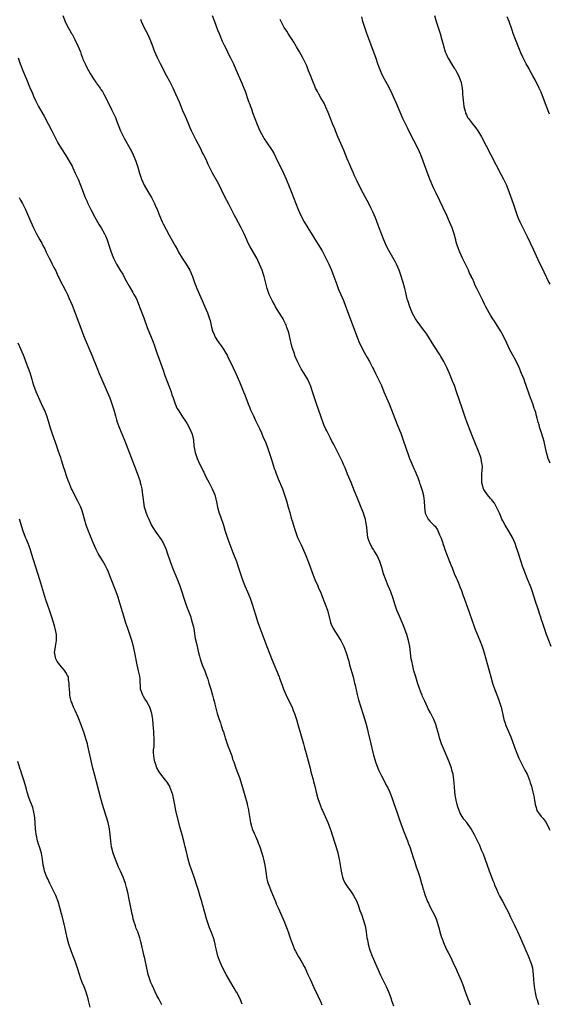
# Model space of a CAD drawing. Units: inches. Extents: x 2640000 to 2643000, y 1506000 to 1509000.
# Drawn here: x 2642026 to 2642200, y 1508351 to 1508676 of the extents above; entities that cross this region are included whole.
import ezdxf

# ---------------------------------------------------------------- set-up
doc = ezdxf.new("R2010")
doc.units = ezdxf.units.IN
doc.header["$MEASUREMENT"] = 0
doc.layers.add('LD26401506_10ft', color=83, linetype='Continuous')

msp = doc.modelspace()

# ---------------------------------------------------------------- linework, layer by layer
at = {"layer": 'LD26401506_10ft'}
for points, elevation in [([(2642039.99, 1508677), (2642040.72, 1508675), (2642041, 1508674.4), (2642041.7, 1508673), (2642042.21, 1508672.21), (2642042.86, 1508671), (2642043, 1508670.76), (2642043.93, 1508669), (2642044.93, 1508667), (2642045.78, 1508665), (2642046.07, 1508664.07), (2642046.51, 1508663), (2642046.62, 1508662.62), (2642047, 1508661.65), (2642047.29, 1508661), (2642047.86, 1508659.86), (2642049, 1508657.86), (2642049.57, 1508657), (2642050.09, 1508656.09), (2642050.86, 1508655), (2642051, 1508654.77), (2642052.25, 1508653), (2642052.54, 1508652.54), (2642053, 1508651.87), (2642053.51, 1508651), (2642054.55, 1508649), (2642054.71, 1508648.71), (2642056.03, 1508645.97), (2642056.69, 1508644.69), (2642057, 1508643.99), (2642057.31, 1508643.31), (2642057.65, 1508642.35), (2642059, 1508638.92), (2642060.31, 1508636.31), (2642062.15, 1508633), (2642063, 1508631.36), (2642063.17, 1508631), (2642064, 1508629), (2642064.7, 1508627), (2642065.29, 1508625), (2642065.7, 1508623.7), (2642065.9, 1508623), (2642066.77, 1508621), (2642067.97, 1508619), (2642069.19, 1508617), (2642070.23, 1508615), (2642070.47, 1508614.47), (2642071.08, 1508613), (2642071.85, 1508611), (2642072.67, 1508609), (2642073, 1508608.32), (2642075, 1508604.57), (2642075.58, 1508603.58), (2642077, 1508601.04), (2642077.75, 1508599.75), (2642078.16, 1508599), (2642079.36, 1508597), (2642080.65, 1508595), (2642081.82, 1508593), (2642082.7, 1508591), (2642083.43, 1508589), (2642083.87, 1508587.87), (2642084.17, 1508587), (2642084.98, 1508585), (2642085.89, 1508583), (2642086.83, 1508581), (2642087.72, 1508579), (2642088.38, 1508577), (2642088.51, 1508576.51), (2642089, 1508574.23), (2642089.32, 1508573), (2642089.82, 1508571.82), (2642090.19, 1508571), (2642091, 1508569.72), (2642091.52, 1508569), (2642092.16, 1508568.16), (2642092.91, 1508567), (2642093.7, 1508565.7), (2642094.11, 1508565), (2642094.42, 1508564.42), (2642095.23, 1508562.77), (2642096.97, 1508559), (2642098.22, 1508556.22), (2642099.5, 1508553), (2642099.94, 1508551.94), (2642101.05, 1508549), (2642101.63, 1508547.63), (2642101.89, 1508547), (2642102.78, 1508545), (2642103.53, 1508543.53), (2642104.45, 1508541.55), (2642104.82, 1508540.82), (2642105.44, 1508539.44), (2642106.07, 1508537.93), (2642106.65, 1508536.65), (2642107.22, 1508535.22), (2642108.02, 1508533), (2642108.65, 1508531), (2642109.19, 1508529.19), (2642109.67, 1508527.67), (2642109.93, 1508527), (2642110.21, 1508526.21), (2642111, 1508524.34), (2642112.35, 1508521), (2642113.07, 1508519), (2642113.71, 1508517), (2642114.3, 1508515), (2642114.8, 1508513.2), (2642115.28, 1508511.28), (2642115.59, 1508510.41), (2642115.98, 1508509), (2642116.23, 1508508.23), (2642117.39, 1508505), (2642117.92, 1508503.91), (2642118.28, 1508503), (2642118.54, 1508502.54), (2642119.81, 1508499.81), (2642120.14, 1508499), (2642120.89, 1508497), (2642121.58, 1508495), (2642122.51, 1508492.51), (2642123.09, 1508491.09), (2642124, 1508489), (2642124.29, 1508488.29), (2642124.87, 1508487), (2642125.49, 1508485.49), (2642125.7, 1508485), (2642126.07, 1508484.07), (2642126.51, 1508483), (2642127.2, 1508481), (2642128.21, 1508477), (2642128.44, 1508476.44), (2642129.05, 1508475), (2642131.38, 1508471.38), (2642131.59, 1508471), (2642132.56, 1508469), (2642133.24, 1508467.24), (2642134.21, 1508464.21), (2642134.53, 1508463), (2642135.68, 1508459), (2642136.18, 1508457), (2642136.31, 1508456.31), (2642137, 1508453.28), (2642137.48, 1508451.48), (2642139, 1508446.63), (2642139.82, 1508443.82), (2642140.36, 1508441.64), (2642140.63, 1508440.63), (2642141.48, 1508437), (2642142.3, 1508433.7), (2642143.09, 1508431), (2642143.83, 1508429), (2642144.16, 1508428.16), (2642145, 1508426.41), (2642146.84, 1508423), (2642147, 1508422.67), (2642147.73, 1508421), (2642148.51, 1508419), (2642149, 1508417.67), (2642150.19, 1508414.19), (2642151, 1508411.97), (2642152.3, 1508408.3), (2642153.59, 1508405), (2642153.98, 1508403.98), (2642154.39, 1508403), (2642155.07, 1508401), (2642155.49, 1508399.49), (2642155.99, 1508398.01), (2642156.46, 1508396.46), (2642156.99, 1508395), (2642157.62, 1508393), (2642158.22, 1508391), (2642158.42, 1508390.42), (2642158.8, 1508389), (2642158.86, 1508388.86), (2642159, 1508388.37), (2642159.45, 1508387), (2642160.24, 1508385), (2642160.49, 1508384.49), (2642161, 1508383.34), (2642162.54, 1508380.54), (2642163.11, 1508379), (2642164.05, 1508376.05), (2642164.27, 1508375), (2642164.81, 1508373.19), (2642164.87, 1508373), (2642165.49, 1508371.49), (2642165.65, 1508371), (2642166.6, 1508369), (2642166.72, 1508368.72), (2642167, 1508368.22), (2642167.4, 1508367.4), (2642168.25, 1508365.75), (2642168.6, 1508365), (2642168.71, 1508364.71), (2642169.57, 1508363), (2642170.01, 1508361.99), (2642171.25, 1508359), (2642172.03, 1508357), (2642172.27, 1508356.27), (2642173.48, 1508353), (2642173.93, 1508351.93), (2642174.25, 1508351)], 9990), ([(2642196.88, 1508351), (2642196.51, 1508352.51), (2642196.29, 1508353), (2642196.01, 1508353.99), (2642195.81, 1508355), (2642195.69, 1508355.69), (2642195.44, 1508357), (2642195.24, 1508359.24), (2642195.14, 1508361), (2642194.87, 1508363), (2642194.47, 1508364.47), (2642194.27, 1508365), (2642193.45, 1508367), (2642192.71, 1508368.71), (2642191, 1508372.87), (2642190.01, 1508375), (2642189.66, 1508375.66), (2642189, 1508377.14), (2642187.7, 1508379.7), (2642187, 1508381.29), (2642185.67, 1508383.67), (2642185, 1508385.13), (2642183.97, 1508387), (2642183.61, 1508387.61), (2642183.08, 1508389), (2642182.41, 1508390.41), (2642182.24, 1508391), (2642181.84, 1508391.84), (2642181.44, 1508393), (2642180.68, 1508395), (2642178.64, 1508400.64), (2642178.05, 1508401.95), (2642177.44, 1508403.44), (2642175.73, 1508407), (2642174.64, 1508409), (2642173.13, 1508411), (2642172.18, 1508412.18), (2642171.63, 1508413), (2642171, 1508414.18), (2642170.62, 1508415), (2642170.23, 1508416.23), (2642169.96, 1508417), (2642169.61, 1508418.39), (2642169.49, 1508419), (2642169.46, 1508419.46), (2642169.2, 1508421), (2642169.04, 1508422.96), (2642168.91, 1508425.09), (2642168.64, 1508427), (2642168.26, 1508428.26), (2642168.08, 1508429), (2642167.33, 1508431), (2642165.45, 1508435.45), (2642164.82, 1508437), (2642164.15, 1508439), (2642163.89, 1508439.89), (2642163.62, 1508441), (2642163.08, 1508442.92), (2642163, 1508443.14), (2642162.24, 1508445), (2642161.15, 1508447.15), (2642160.45, 1508448.45), (2642160.17, 1508449), (2642159.26, 1508451), (2642158.59, 1508452.59), (2642158.45, 1508453), (2642158.03, 1508454.03), (2642157.49, 1508455.49), (2642157, 1508456.79), (2642156.3, 1508459), (2642156.05, 1508460.05), (2642155.74, 1508461), (2642155.31, 1508462.69), (2642155, 1508464.2), (2642154.86, 1508465), (2642154.33, 1508469), (2642153.94, 1508471), (2642153.74, 1508471.74), (2642153.35, 1508473), (2642152.18, 1508476.18), (2642151.84, 1508477), (2642150.93, 1508479), (2642150.09, 1508481), (2642149.43, 1508483), (2642148.91, 1508484.91), (2642148.16, 1508487), (2642147.82, 1508487.82), (2642147.27, 1508489), (2642146.41, 1508491), (2642145.73, 1508493), (2642145.12, 1508495.12), (2642144.51, 1508497), (2642143.59, 1508499), (2642143.34, 1508499.34), (2642143, 1508499.91), (2642142.57, 1508500.57), (2642142.36, 1508501), (2642141.8, 1508501.8), (2642141.15, 1508503.15), (2642141, 1508503.63), (2642140.64, 1508504.64), (2642140.55, 1508505), (2642140.27, 1508507), (2642140.21, 1508508.21), (2642140.1, 1508509), (2642139.85, 1508510.15), (2642139.73, 1508511), (2642139.57, 1508511.57), (2642139.07, 1508513), (2642137.9, 1508515.9), (2642137, 1508518.18), (2642136.17, 1508520.17), (2642135, 1508523.09), (2642133.84, 1508525.84), (2642133, 1508527.89), (2642132.53, 1508529), (2642132.14, 1508529.86), (2642131.6, 1508531), (2642131.39, 1508531.39), (2642130.21, 1508533.79), (2642129.38, 1508535.38), (2642129, 1508536.14), (2642128.69, 1508536.69), (2642128.06, 1508537.94), (2642127.51, 1508539), (2642127, 1508540.06), (2642126.68, 1508540.68), (2642126.07, 1508542.07), (2642124.99, 1508544.99), (2642123.56, 1508549), (2642122.9, 1508551), (2642122.31, 1508553), (2642121.93, 1508554.07), (2642121.62, 1508555), (2642121.45, 1508555.45), (2642120.82, 1508556.82), (2642120.72, 1508557), (2642119.56, 1508559), (2642118.58, 1508560.58), (2642118.35, 1508561), (2642117.72, 1508562.28), (2642117.22, 1508563.22), (2642116.62, 1508564.62), (2642116.24, 1508565.76), (2642115.78, 1508567), (2642115.58, 1508567.58), (2642115.2, 1508569), (2642115, 1508569.92), (2642114.43, 1508572.43), (2642114.26, 1508573), (2642113.84, 1508574.16), (2642113.57, 1508575), (2642113.4, 1508575.4), (2642112.72, 1508576.72), (2642112.56, 1508577), (2642111.22, 1508579.22), (2642110.11, 1508581), (2642109.71, 1508581.71), (2642108.95, 1508583), (2642108.32, 1508584.32), (2642107.98, 1508585), (2642107.3, 1508587), (2642106.76, 1508589.24), (2642106.31, 1508591), (2642105.97, 1508591.97), (2642105.64, 1508593), (2642104.85, 1508595), (2642104.28, 1508596.28), (2642103.92, 1508597), (2642102.86, 1508598.86), (2642101.6, 1508601), (2642101, 1508602.18), (2642100.62, 1508603), (2642099.74, 1508605), (2642098.78, 1508607), (2642097, 1508610.25), (2642096.61, 1508611), (2642095.63, 1508613), (2642094.75, 1508614.75), (2642094.04, 1508616.04), (2642093.5, 1508617), (2642093, 1508617.95), (2642092.5, 1508619), (2642092.06, 1508620.06), (2642091, 1508622.15), (2642089.34, 1508625), (2642087.88, 1508627.88), (2642087.44, 1508629), (2642086.64, 1508630.64), (2642086.5, 1508631), (2642085.96, 1508631.96), (2642085.46, 1508633), (2642083.89, 1508635.89), (2642083, 1508637.63), (2642082.36, 1508639), (2642081.95, 1508639.95), (2642081.53, 1508641), (2642080.17, 1508644.17), (2642079.79, 1508645), (2642078.96, 1508647), (2642078.43, 1508648.43), (2642077.28, 1508651), (2642076.32, 1508653), (2642075.21, 1508655.21), (2642074.29, 1508657), (2642072.14, 1508661), (2642071.17, 1508663), (2642070.32, 1508665), (2642069.39, 1508667.39), (2642068.74, 1508669), (2642067.84, 1508671), (2642066.84, 1508673), (2642065.89, 1508675), (2642065.65, 1508675.65)], 10000), ([(2642089.17, 1508677), (2642089.96, 1508675), (2642091, 1508672.27), (2642091.47, 1508671), (2642092.51, 1508668.51), (2642093.17, 1508667.17), (2642093.55, 1508666.45), (2642094.27, 1508665), (2642094.48, 1508664.48), (2642095.25, 1508663), (2642096.19, 1508661), (2642097, 1508659.21), (2642099, 1508654.65), (2642099.68, 1508653), (2642100.05, 1508652.05), (2642101.12, 1508649), (2642101.65, 1508647.65), (2642101.84, 1508647), (2642102.16, 1508646.16), (2642102.54, 1508645), (2642103.25, 1508643), (2642104.06, 1508641), (2642104.96, 1508639), (2642106.01, 1508637), (2642106.37, 1508636.37), (2642107.17, 1508635.17), (2642108.82, 1508632.82), (2642109.55, 1508631.55), (2642110.22, 1508630.22), (2642112.73, 1508625), (2642113.63, 1508623), (2642114.61, 1508620.61), (2642115.23, 1508619), (2642116.74, 1508615), (2642117.53, 1508613), (2642118.44, 1508611), (2642119.5, 1508609), (2642120.69, 1508607), (2642124.66, 1508600.66), (2642125.42, 1508599.42), (2642126.14, 1508598.14), (2642126.82, 1508596.82), (2642127.68, 1508595), (2642128.55, 1508593), (2642129.32, 1508591), (2642130.29, 1508588.29), (2642130.79, 1508587), (2642131, 1508586.47), (2642132.49, 1508583), (2642133.2, 1508581.2), (2642137.01, 1508570.99), (2642137.81, 1508569), (2642138.21, 1508568.21), (2642138.78, 1508567), (2642139.91, 1508565), (2642140.28, 1508564.28), (2642141.08, 1508562.92), (2642142.07, 1508561), (2642142.37, 1508560.37), (2642143.08, 1508559), (2642144.06, 1508557), (2642144.98, 1508555), (2642145.85, 1508553), (2642147.51, 1508549), (2642150.23, 1508542.23), (2642151, 1508540.27), (2642151.35, 1508539.35), (2642152.19, 1508537), (2642153.96, 1508531.96), (2642154.31, 1508531), (2642155.11, 1508529), (2642155.66, 1508527.66), (2642155.98, 1508527), (2642156.89, 1508525), (2642157, 1508524.71), (2642157.42, 1508523.42), (2642157.61, 1508523), (2642157.92, 1508522.08), (2642158.4, 1508520.4), (2642158.83, 1508518.83), (2642159, 1508517.67), (2642159.12, 1508517), (2642159.21, 1508515), (2642159.44, 1508513), (2642160.42, 1508511), (2642161, 1508510.33), (2642162.32, 1508509), (2642162.68, 1508508.68), (2642163, 1508508.18), (2642163.49, 1508507.49), (2642164.18, 1508505.82), (2642164.7, 1508504.7), (2642165, 1508503.79), (2642165.21, 1508503.21), (2642165.26, 1508503), (2642165.73, 1508501.73), (2642165.95, 1508501), (2642166.67, 1508499), (2642167, 1508498.15), (2642167.5, 1508497), (2642167.94, 1508495.94), (2642168.31, 1508495), (2642169, 1508493.12), (2642169.67, 1508491.67), (2642169.95, 1508491), (2642170.29, 1508490.29), (2642171, 1508488.5), (2642171.44, 1508487.44), (2642171.88, 1508486.12), (2642172.29, 1508485), (2642173.99, 1508479.99), (2642175.59, 1508475.59), (2642175.82, 1508475), (2642177.5, 1508471), (2642178.22, 1508469), (2642178.42, 1508468.42), (2642178.84, 1508467), (2642179.41, 1508465), (2642181.06, 1508459.06), (2642181.67, 1508457), (2642181.99, 1508456), (2642182.52, 1508454.52), (2642183.64, 1508451.64), (2642183.86, 1508451), (2642184.24, 1508449.76), (2642184.5, 1508449), (2642184.61, 1508448.61), (2642185.4, 1508445), (2642185.76, 1508443.76), (2642186, 1508443), (2642186.85, 1508441), (2642187.52, 1508439.52), (2642187.73, 1508439), (2642189.17, 1508435), (2642190.27, 1508432.27), (2642190.93, 1508430.93), (2642191.95, 1508429), (2642192.28, 1508428.28), (2642193.02, 1508427), (2642193.84, 1508425), (2642194.08, 1508424.08), (2642194.45, 1508423), (2642194.96, 1508421.04), (2642195.31, 1508419.31), (2642195.41, 1508419), (2642195.5, 1508418.5), (2642195.71, 1508417), (2642195.99, 1508415.99), (2642196.29, 1508415), (2642197, 1508413.94), (2642197.4, 1508413.4), (2642197.68, 1508413), (2642198.35, 1508412.35), (2642199, 1508411.51), (2642199.21, 1508411.21), (2642199.62, 1508410.38), (2642200.33, 1508409), (2642200.48, 1508408.48)], 10010), ([(2642200.93, 1508469), (2642200.16, 1508471), (2642199.88, 1508471.88), (2642199.46, 1508473), (2642198.76, 1508475), (2642198.28, 1508476.28), (2642198.07, 1508477), (2642197.78, 1508477.78), (2642197.43, 1508479), (2642197.31, 1508479.31), (2642196.67, 1508481.33), (2642195.83, 1508483.83), (2642194.84, 1508487), (2642194.37, 1508488.37), (2642193.19, 1508491.19), (2642192.46, 1508493), (2642191.54, 1508495.54), (2642190.39, 1508499), (2642190.03, 1508500.03), (2642189.73, 1508501), (2642189.53, 1508501.53), (2642189.04, 1508503), (2642188.18, 1508505), (2642187.01, 1508507), (2642185.81, 1508509), (2642185, 1508510.46), (2642184.75, 1508511), (2642184.24, 1508512.24), (2642183.89, 1508513), (2642182.92, 1508515), (2642182.24, 1508516.24), (2642181.67, 1508517), (2642181.4, 1508517.4), (2642181, 1508517.78), (2642180, 1508519), (2642179, 1508520.39), (2642178.77, 1508520.77), (2642178.67, 1508521), (2642178.13, 1508523), (2642178.13, 1508524.13), (2642178.07, 1508525), (2642178.08, 1508525.92), (2642178.22, 1508527), (2642178.3, 1508528.3), (2642178.24, 1508529), (2642178, 1508530), (2642177.87, 1508531), (2642177.68, 1508531.68), (2642177, 1508533.4), (2642175, 1508538.28), (2642173.67, 1508541.67), (2642173.12, 1508543.12), (2642172.6, 1508544.6), (2642171.58, 1508547.58), (2642169.77, 1508553), (2642169.05, 1508555), (2642168.48, 1508556.48), (2642167.43, 1508559), (2642166.53, 1508561), (2642165.53, 1508563), (2642164.58, 1508564.58), (2642164.35, 1508565), (2642162.25, 1508568.24), (2642159.95, 1508571.95), (2642159, 1508573.22), (2642158.27, 1508574.27), (2642157.67, 1508575), (2642157.4, 1508575.4), (2642157, 1508575.89), (2642156.27, 1508577), (2642155.14, 1508579), (2642155, 1508579.31), (2642154.33, 1508581), (2642153.68, 1508583), (2642153.52, 1508583.52), (2642153, 1508585.64), (2642152.68, 1508587), (2642152.14, 1508589), (2642151.41, 1508591.41), (2642150.86, 1508593), (2642150.01, 1508595), (2642149.68, 1508595.68), (2642147.5, 1508599.5), (2642146.73, 1508601), (2642145.83, 1508603), (2642145.59, 1508603.59), (2642145.02, 1508605), (2642144.25, 1508607), (2642143.92, 1508607.92), (2642143, 1508610.33), (2642142.21, 1508612.21), (2642141.56, 1508613.56), (2642140.81, 1508615), (2642139.75, 1508617), (2642139, 1508618.38), (2642138.1, 1508620.1), (2642137, 1508622.36), (2642136.17, 1508624.17), (2642135.77, 1508625), (2642134.87, 1508627), (2642134.33, 1508628.33), (2642134.03, 1508629), (2642133.74, 1508629.74), (2642132.57, 1508632.57), (2642130.76, 1508636.76), (2642129.84, 1508639), (2642129.6, 1508639.6), (2642129, 1508641.03), (2642128.23, 1508643), (2642127.91, 1508643.91), (2642127.44, 1508645), (2642126.73, 1508646.73), (2642126.58, 1508647), (2642126.08, 1508648.08), (2642125, 1508649.86), (2642124.34, 1508651), (2642123.91, 1508651.91), (2642123.32, 1508653), (2642123, 1508653.71), (2642122.47, 1508655), (2642122.09, 1508656.09), (2642121.69, 1508657), (2642121, 1508658.68), (2642120.36, 1508660.36), (2642119.13, 1508663), (2642118.03, 1508665), (2642117, 1508666.67), (2642116.14, 1508668.14), (2642115.53, 1508669), (2642115, 1508669.86), (2642114.22, 1508671), (2642113.77, 1508671.77), (2642112.96, 1508673), (2642111.61, 1508675.6)], 10020), ([(2642200.59, 1508529.41), (2642199.99, 1508531), (2642199.43, 1508533), (2642198.64, 1508536.64), (2642198.29, 1508537.72), (2642197.72, 1508539.72), (2642197.27, 1508541), (2642197, 1508542.06), (2642196.7, 1508543), (2642196.33, 1508544.33), (2642196.18, 1508545), (2642195.87, 1508546.13), (2642195.58, 1508547), (2642195.41, 1508547.41), (2642194.9, 1508549), (2642193.85, 1508551.85), (2642192.75, 1508555), (2642192.26, 1508556.26), (2642192.02, 1508557), (2642191.23, 1508559), (2642190.39, 1508561), (2642189.27, 1508563.27), (2642188.28, 1508565), (2642187.25, 1508567), (2642186.35, 1508569), (2642185.27, 1508571.27), (2642184.31, 1508573), (2642182.26, 1508576.26), (2642181.77, 1508577), (2642181, 1508578.25), (2642180.52, 1508579), (2642180, 1508580), (2642179.4, 1508581), (2642179, 1508581.81), (2642178.39, 1508583), (2642177.97, 1508583.97), (2642177.42, 1508585), (2642177, 1508585.95), (2642176.47, 1508587), (2642175.96, 1508587.96), (2642175.58, 1508589), (2642175, 1508590.27), (2642174.75, 1508590.75), (2642174.68, 1508591), (2642174.07, 1508592.07), (2642173.72, 1508593), (2642173, 1508594.41), (2642172.73, 1508595), (2642172.14, 1508596.13), (2642171.77, 1508597), (2642170.87, 1508599), (2642170.11, 1508601), (2642169.69, 1508602.31), (2642169.49, 1508603), (2642169.41, 1508603.41), (2642168.97, 1508604.97), (2642168.31, 1508607), (2642167.94, 1508607.94), (2642167.48, 1508609), (2642166.56, 1508611), (2642163, 1508618.37), (2642162.19, 1508620.19), (2642161, 1508622.98), (2642160.44, 1508624.44), (2642158.76, 1508629), (2642157.97, 1508631), (2642157.07, 1508633), (2642155.72, 1508635.72), (2642154.04, 1508639), (2642153.7, 1508639.7), (2642153.03, 1508641), (2642152.1, 1508643), (2642149.95, 1508647.95), (2642149, 1508650.18), (2642148.1, 1508652.1), (2642147, 1508654.24), (2642145.49, 1508657), (2642145, 1508658), (2642144.58, 1508659), (2642144.14, 1508660.14), (2642143.86, 1508661), (2642143.22, 1508662.78), (2642141.46, 1508667.46), (2642140.18, 1508671), (2642139.52, 1508673), (2642138.93, 1508675), (2642138.51, 1508676.51)], 10030), ([(2642162.47, 1508677), (2642163.02, 1508675.02), (2642163.7, 1508673), (2642164.05, 1508672.05), (2642164.4, 1508671), (2642164.97, 1508668.97), (2642165.35, 1508667.35), (2642165.42, 1508667), (2642166.05, 1508665), (2642166.35, 1508664.35), (2642166.94, 1508663), (2642167, 1508662.88), (2642168.14, 1508661), (2642168.48, 1508660.48), (2642169, 1508659.61), (2642169.26, 1508659.26), (2642169.86, 1508658.14), (2642170.52, 1508657), (2642170.67, 1508656.67), (2642171.2, 1508655.2), (2642171.25, 1508655), (2642171.27, 1508654.73), (2642171.61, 1508653), (2642171.75, 1508651.75), (2642171.77, 1508651), (2642171.82, 1508650.18), (2642171.93, 1508649), (2642172.05, 1508648.05), (2642172.2, 1508647), (2642172.6, 1508645.4), (2642172.68, 1508645), (2642172.75, 1508644.75), (2642173, 1508644.18), (2642173.39, 1508643.39), (2642173.66, 1508643), (2642175, 1508641.26), (2642176.07, 1508640.07), (2642176.81, 1508639), (2642177.98, 1508637), (2642181.05, 1508631), (2642184.49, 1508624.49), (2642185.26, 1508623), (2642186.2, 1508621), (2642186.43, 1508620.43), (2642186.98, 1508619), (2642188.41, 1508615), (2642189.07, 1508613), (2642189.77, 1508611), (2642190.13, 1508610.13), (2642190.64, 1508609), (2642193, 1508604.14), (2642195, 1508599.94), (2642196.56, 1508596.56), (2642198.49, 1508592.49), (2642200.23, 1508589), (2642200.47, 1508588.47)], 10040), ([(2642200.41, 1508644.41), (2642200.22, 1508645), (2642199.3, 1508647.3), (2642198.71, 1508648.71), (2642197.64, 1508651.64), (2642197.04, 1508653.04), (2642195.74, 1508655.74), (2642194.96, 1508657.04), (2642193.84, 1508659), (2642193.56, 1508659.56), (2642192.74, 1508661), (2642192.48, 1508661.52), (2642191.76, 1508663), (2642191, 1508664.7), (2642189.22, 1508669), (2642188.48, 1508671), (2642188.11, 1508672.11), (2642187.07, 1508675), (2642186.5, 1508676.5)], 10050), ([(2642025.21, 1508663), (2642025.95, 1508661), (2642026.29, 1508660.29), (2642026.72, 1508659), (2642027, 1508658.27), (2642027.53, 1508657), (2642027.98, 1508655.98), (2642029, 1508653.47), (2642029.75, 1508651.75), (2642030.04, 1508651), (2642030.35, 1508650.35), (2642030.92, 1508649), (2642031.63, 1508647.63), (2642031.93, 1508647), (2642033.77, 1508643.77), (2642035.28, 1508641), (2642036.31, 1508639), (2642037.18, 1508637.18), (2642037.86, 1508635.86), (2642038.32, 1508635), (2642039.56, 1508633), (2642041, 1508630.84), (2642042.1, 1508629), (2642043, 1508627.3), (2642043.29, 1508626.71), (2642044.08, 1508625), (2642044.35, 1508624.35), (2642044.99, 1508623), (2642045.82, 1508621), (2642047.33, 1508617), (2642047.85, 1508615.85), (2642048.22, 1508615), (2642049.21, 1508613), (2642050.51, 1508610.51), (2642051.96, 1508607.96), (2642052.57, 1508607), (2642053, 1508606.19), (2642053.69, 1508605), (2642054.1, 1508604.1), (2642054.56, 1508603), (2642055.21, 1508601), (2642055.68, 1508599.68), (2642055.89, 1508599), (2642056.42, 1508597.58), (2642056.67, 1508597), (2642056.78, 1508596.78), (2642057, 1508596.31), (2642057.47, 1508595.47), (2642057.69, 1508595), (2642059, 1508592.85), (2642059.74, 1508591.74), (2642060.13, 1508591), (2642061, 1508589.27), (2642061.8, 1508587.8), (2642063, 1508585.68), (2642063.43, 1508585), (2642063.99, 1508583.99), (2642064.47, 1508583), (2642065.3, 1508581), (2642066.63, 1508577.37), (2642067.82, 1508574.18), (2642069.05, 1508571), (2642069.61, 1508569.61), (2642070.16, 1508568.16), (2642071, 1508565.75), (2642071.73, 1508563.73), (2642073, 1508560.08), (2642073.63, 1508558.37), (2642074.41, 1508556.41), (2642075.67, 1508553), (2642075.96, 1508551.96), (2642076.31, 1508551), (2642076.98, 1508548.98), (2642077.6, 1508547.6), (2642077.95, 1508547), (2642079.24, 1508545), (2642080.6, 1508543), (2642081, 1508542.38), (2642081.77, 1508541), (2642082.61, 1508539), (2642083.05, 1508537), (2642083.2, 1508535.2), (2642083.55, 1508533), (2642084.23, 1508531), (2642085.16, 1508529), (2642085.8, 1508527.8), (2642086.17, 1508527), (2642086.46, 1508526.46), (2642087.16, 1508525), (2642088.19, 1508523), (2642089.26, 1508521), (2642089.8, 1508519.8), (2642090.11, 1508519), (2642090.42, 1508517.58), (2642090.66, 1508516.66), (2642090.98, 1508515), (2642091.53, 1508513), (2642091.92, 1508511.92), (2642092.89, 1508509), (2642093.39, 1508507.39), (2642094.37, 1508504.37), (2642095, 1508502.62), (2642096.03, 1508500.03), (2642097.25, 1508497), (2642097.94, 1508495), (2642098.31, 1508493.69), (2642098.53, 1508493), (2642098.66, 1508492.66), (2642099.2, 1508491), (2642100.01, 1508489), (2642100.88, 1508487), (2642101.7, 1508485), (2642102.02, 1508484.02), (2642102.4, 1508483), (2642103.44, 1508479.44), (2642104.28, 1508477), (2642107.24, 1508469), (2642109, 1508464.5), (2642111.26, 1508459), (2642111.4, 1508458.6), (2642112.3, 1508456.3), (2642112.73, 1508455), (2642113.56, 1508453), (2642114.01, 1508452.01), (2642114.56, 1508451), (2642115, 1508450.07), (2642115.55, 1508449), (2642115.92, 1508447.92), (2642116.31, 1508447), (2642116.96, 1508445.04), (2642117.59, 1508443), (2642118.36, 1508440.36), (2642119.3, 1508437), (2642119.69, 1508435.69), (2642120.17, 1508433.83), (2642120.54, 1508432.54), (2642121.49, 1508429), (2642121.78, 1508427.78), (2642122.41, 1508425.59), (2642122.61, 1508424.61), (2642123.05, 1508423), (2642123.53, 1508421), (2642124.08, 1508419), (2642124.82, 1508416.82), (2642125.37, 1508415.37), (2642125.55, 1508415), (2642125.98, 1508413.98), (2642126.47, 1508413), (2642127.36, 1508411), (2642128.36, 1508408.36), (2642128.76, 1508407), (2642130.48, 1508401.52), (2642130.63, 1508401), (2642131.09, 1508399), (2642131.69, 1508395), (2642132.15, 1508393), (2642132.39, 1508392.39), (2642133, 1508390.99), (2642133.81, 1508389.81), (2642135, 1508388.16), (2642135.5, 1508387.5), (2642135.82, 1508387), (2642136.85, 1508385), (2642137.47, 1508383.47), (2642137.93, 1508382.07), (2642138.52, 1508380.52), (2642139, 1508379.08), (2642139.62, 1508377), (2642139.84, 1508375.84), (2642139.98, 1508375), (2642140.1, 1508373.9), (2642140.23, 1508373), (2642140.36, 1508372.36), (2642140.62, 1508371), (2642141.23, 1508369), (2642142, 1508367), (2642143.5, 1508363.5), (2642144.74, 1508360.74), (2642145.39, 1508359.39), (2642145.6, 1508359), (2642146.56, 1508357), (2642147.42, 1508355), (2642148.17, 1508353), (2642148.38, 1508352.38), (2642149, 1508350.68)], 9980), ([(2642025.54, 1508617), (2642026.06, 1508616.06), (2642026.69, 1508615), (2642027.68, 1508613), (2642029, 1508609.96), (2642029.39, 1508609), (2642030.31, 1508607), (2642031.34, 1508605), (2642032.45, 1508603), (2642033, 1508601.93), (2642033.52, 1508601), (2642034.04, 1508600.04), (2642034.49, 1508599), (2642035, 1508597.9), (2642035.44, 1508597), (2642036, 1508596), (2642036.47, 1508595), (2642037, 1508593.93), (2642037.51, 1508593), (2642038.48, 1508591), (2642038.63, 1508590.63), (2642039, 1508589.85), (2642039.97, 1508587.97), (2642041, 1508586.09), (2642041.51, 1508585), (2642041.98, 1508583.98), (2642043, 1508581.52), (2642045.88, 1508573.88), (2642046.45, 1508572.44), (2642047.02, 1508571.02), (2642049.56, 1508565), (2642051.16, 1508561), (2642051.98, 1508559), (2642052.85, 1508557), (2642054.62, 1508553), (2642055.44, 1508551), (2642056.18, 1508549), (2642056.79, 1508547), (2642057.33, 1508545), (2642057.7, 1508543.7), (2642057.94, 1508543), (2642058.71, 1508541), (2642060.29, 1508537), (2642064.12, 1508527), (2642064.91, 1508524.91), (2642065.42, 1508523.42), (2642065.52, 1508523), (2642065.65, 1508522.35), (2642065.98, 1508521), (2642066.28, 1508519), (2642066.47, 1508517.53), (2642066.56, 1508516.56), (2642066.84, 1508515), (2642067, 1508514.39), (2642067.44, 1508513), (2642067.88, 1508511.88), (2642068.31, 1508511), (2642069, 1508509.41), (2642069.14, 1508509.14), (2642069.92, 1508507.92), (2642070.46, 1508507), (2642071, 1508506.29), (2642072.35, 1508504.35), (2642073.11, 1508503), (2642074, 1508501), (2642074.27, 1508500.27), (2642075.39, 1508497), (2642075.85, 1508495.85), (2642076.14, 1508495), (2642077.8, 1508491), (2642078.56, 1508489), (2642079.23, 1508487), (2642079.87, 1508485), (2642080.56, 1508483), (2642081, 1508481.83), (2642082.03, 1508479), (2642082.66, 1508477), (2642083, 1508475.51), (2642083.13, 1508474.87), (2642083.63, 1508471.63), (2642084.01, 1508469.99), (2642084.21, 1508469), (2642084.69, 1508467), (2642085, 1508465.84), (2642085.24, 1508465), (2642085.96, 1508463), (2642086.28, 1508462.28), (2642086.75, 1508461), (2642087, 1508460.41), (2642087.39, 1508459.39), (2642087.74, 1508458.26), (2642088.16, 1508457), (2642088.76, 1508455), (2642089.34, 1508453), (2642089.67, 1508451.67), (2642089.87, 1508451), (2642090.09, 1508450.09), (2642090.89, 1508447), (2642091.51, 1508445), (2642091.92, 1508443.92), (2642092.18, 1508443), (2642092.73, 1508441.27), (2642092.89, 1508440.89), (2642093, 1508440.5), (2642093.41, 1508439.41), (2642093.5, 1508439), (2642094.17, 1508437), (2642094.35, 1508436.35), (2642094.9, 1508435), (2642095, 1508434.7), (2642095.66, 1508433), (2642095.95, 1508431.95), (2642096.34, 1508431), (2642097.04, 1508429), (2642097.52, 1508427.52), (2642097.74, 1508427), (2642098.17, 1508425.83), (2642099, 1508423.31), (2642099.94, 1508419.94), (2642100.72, 1508417.28), (2642100.79, 1508417), (2642101.17, 1508415.17), (2642101.22, 1508415), (2642101.5, 1508413), (2642101.75, 1508411.75), (2642101.84, 1508411), (2642102.15, 1508409.85), (2642102.43, 1508409), (2642103, 1508407.59), (2642103.19, 1508407.19), (2642103.46, 1508406.54), (2642104.16, 1508405), (2642104.39, 1508404.39), (2642104.9, 1508403), (2642105.54, 1508401), (2642105.87, 1508399.87), (2642106.1, 1508399), (2642106.56, 1508397), (2642107, 1508394.12), (2642107.16, 1508393), (2642107.5, 1508391.5), (2642107.66, 1508391), (2642108.1, 1508389.9), (2642108.59, 1508388.59), (2642109.46, 1508386.54), (2642110.05, 1508385), (2642110.29, 1508384.29), (2642110.91, 1508382.91), (2642112.18, 1508380.18), (2642113, 1508378.22), (2642113.48, 1508377), (2642113.88, 1508375.88), (2642114.22, 1508375), (2642115, 1508372.76), (2642115.64, 1508371), (2642116.47, 1508369), (2642116.65, 1508368.65), (2642117.53, 1508367), (2642118.09, 1508366.09), (2642118.84, 1508364.84), (2642119.56, 1508363.56), (2642119.84, 1508363), (2642120.79, 1508361), (2642121.47, 1508359.47), (2642122.72, 1508356.72), (2642124.01, 1508353.99), (2642125, 1508351.85), (2642125.37, 1508351)], 9970), ([(2642099.14, 1508351.14), (2642098.6, 1508352.6), (2642098.4, 1508353), (2642097.31, 1508355), (2642097.19, 1508355.19), (2642097, 1508355.52), (2642096.42, 1508356.42), (2642096.11, 1508357), (2642093.82, 1508361), (2642092.74, 1508363), (2642091.83, 1508365), (2642091.11, 1508367), (2642090.6, 1508369), (2642090.34, 1508370.34), (2642090.16, 1508371), (2642089.96, 1508371.96), (2642089.63, 1508373), (2642089, 1508374.78), (2642088.38, 1508376.38), (2642088.09, 1508377), (2642087.31, 1508379.31), (2642086.89, 1508381), (2642086.48, 1508382.48), (2642086.36, 1508383), (2642086.03, 1508384.03), (2642085.8, 1508385), (2642085.3, 1508386.7), (2642084.65, 1508388.65), (2642084.35, 1508389.65), (2642083.25, 1508393), (2642082.14, 1508396.14), (2642081.82, 1508397), (2642081.26, 1508399), (2642080.84, 1508401), (2642080.36, 1508403), (2642080.05, 1508404.05), (2642079.27, 1508407), (2642078.67, 1508409.33), (2642077.6, 1508413.6), (2642077.27, 1508415), (2642076.87, 1508416.87), (2642076.2, 1508420.2), (2642075.95, 1508421), (2642075.2, 1508422.8), (2642075.09, 1508423.09), (2642074.32, 1508424.32), (2642073.82, 1508425), (2642073, 1508426), (2642072.28, 1508427), (2642071.73, 1508427.73), (2642071, 1508429.06), (2642070.48, 1508430.48), (2642070.32, 1508431), (2642070.13, 1508432.13), (2642069.94, 1508433), (2642069.87, 1508434.13), (2642069.91, 1508435), (2642070.04, 1508436.04), (2642070.08, 1508437), (2642070.12, 1508439), (2642070.03, 1508440.03), (2642069.98, 1508441), (2642069.9, 1508442.1), (2642069.62, 1508445), (2642069.28, 1508447), (2642068.65, 1508449), (2642068.19, 1508449.81), (2642067.56, 1508451), (2642067.35, 1508451.35), (2642067, 1508451.79), (2642066.54, 1508452.54), (2642066.3, 1508453), (2642065.63, 1508455), (2642065.44, 1508458.56), (2642065.4, 1508459), (2642065.31, 1508459.31), (2642064.97, 1508461.03), (2642064.48, 1508463), (2642063.76, 1508467), (2642063.27, 1508469), (2642062.69, 1508471), (2642062.07, 1508473), (2642061.39, 1508475), (2642060.77, 1508476.77), (2642060.05, 1508479), (2642058.89, 1508483), (2642058.45, 1508484.45), (2642058.28, 1508485), (2642057.58, 1508487), (2642055.74, 1508491.74), (2642055, 1508493.54), (2642054.56, 1508494.56), (2642053.88, 1508495.88), (2642053, 1508497.35), (2642051.66, 1508499.66), (2642051, 1508501.03), (2642050.14, 1508503), (2642049.77, 1508503.77), (2642048.39, 1508507), (2642047.67, 1508509), (2642047.09, 1508511), (2642046.67, 1508512.67), (2642046.56, 1508513), (2642046.3, 1508513.7), (2642045.87, 1508515), (2642045.61, 1508515.61), (2642044.94, 1508516.94), (2642043.82, 1508519), (2642043, 1508520.68), (2642042.85, 1508521), (2642042.04, 1508523), (2642041.75, 1508523.75), (2642041.32, 1508525), (2642040.65, 1508527), (2642040.22, 1508528.22), (2642040, 1508529), (2642039.56, 1508530.44), (2642039.27, 1508531.27), (2642039, 1508532.1), (2642038.76, 1508532.76), (2642038.7, 1508533), (2642038.24, 1508534.24), (2642038.01, 1508535), (2642036.62, 1508539), (2642035.96, 1508541), (2642035.27, 1508543.27), (2642034.69, 1508545), (2642033.89, 1508547), (2642033.62, 1508547.62), (2642032.97, 1508548.97), (2642032.05, 1508551), (2642031.21, 1508553), (2642030.47, 1508555), (2642030.11, 1508556.11), (2642029.85, 1508557), (2642029.18, 1508559.18), (2642028.66, 1508560.66), (2642028.23, 1508561.77), (2642027.57, 1508563.57), (2642027, 1508564.99), (2642025.82, 1508567.82), (2642025.28, 1508569)], 9960), ([(2642072.57, 1508351), (2642072.03, 1508352.03), (2642071.61, 1508353), (2642071, 1508354.01), (2642069.44, 1508357.44), (2642069, 1508358.31), (2642068.72, 1508359), (2642068.28, 1508360.28), (2642068.1, 1508361), (2642067.9, 1508362.1), (2642067.68, 1508363), (2642067, 1508366.22), (2642066.8, 1508367), (2642066.49, 1508368.49), (2642066.34, 1508369), (2642066.11, 1508369.89), (2642065.87, 1508371), (2642065.69, 1508371.69), (2642065.33, 1508373), (2642064.65, 1508375), (2642064.16, 1508376.16), (2642063.89, 1508377), (2642063.43, 1508378.57), (2642063.21, 1508379.21), (2642063, 1508380.18), (2642062.82, 1508380.82), (2642062.47, 1508382.47), (2642062.17, 1508384.17), (2642061.75, 1508386.25), (2642061.52, 1508387.52), (2642061, 1508389.68), (2642060.6, 1508391), (2642060.21, 1508392.21), (2642059.89, 1508393), (2642059.02, 1508395), (2642058.38, 1508396.38), (2642057.2, 1508399.2), (2642057, 1508399.75), (2642056.6, 1508401), (2642056.07, 1508403), (2642055.92, 1508403.92), (2642055.75, 1508405), (2642055.61, 1508407), (2642055.37, 1508409), (2642054.9, 1508411), (2642053.52, 1508415.52), (2642053.08, 1508417), (2642052.53, 1508419), (2642050.4, 1508427), (2642049.91, 1508429), (2642048.27, 1508436.27), (2642048.07, 1508437), (2642047.68, 1508438.32), (2642047.39, 1508439.39), (2642047, 1508440.51), (2642045.78, 1508443.78), (2642045.22, 1508445.22), (2642045, 1508445.73), (2642043.99, 1508447.99), (2642043.5, 1508449), (2642043, 1508450.25), (2642042.72, 1508451), (2642042.37, 1508452.37), (2642042.29, 1508453), (2642042.26, 1508453.74), (2642042.13, 1508455), (2642042.12, 1508456.12), (2642042.09, 1508457), (2642041.9, 1508458.1), (2642041.8, 1508459), (2642041.54, 1508459.54), (2642041, 1508460.43), (2642040.67, 1508461), (2642039, 1508463), (2642038.14, 1508464.14), (2642037.68, 1508465), (2642037.35, 1508466.65), (2642037.26, 1508467), (2642037.51, 1508469), (2642037.9, 1508471), (2642037.92, 1508473), (2642037.5, 1508475), (2642037.39, 1508475.39), (2642036.94, 1508476.94), (2642036.29, 1508479), (2642035.57, 1508481), (2642035, 1508482.54), (2642034.38, 1508484.38), (2642032.37, 1508491), (2642029.67, 1508499.67), (2642029.18, 1508501.18), (2642028.53, 1508503), (2642028.1, 1508504.1), (2642027.72, 1508505), (2642026.93, 1508507), (2642026.44, 1508508.44), (2642025.67, 1508511)], 9950), ([(2642049, 1508350.2), (2642048.45, 1508352.45), (2642048.3, 1508353), (2642047.95, 1508354.05), (2642047.51, 1508355.51), (2642047, 1508356.88), (2642046.38, 1508358.38), (2642045.83, 1508359.83), (2642045.44, 1508361), (2642044.84, 1508363), (2642044.2, 1508365), (2642043.42, 1508367), (2642042.72, 1508368.72), (2642041.96, 1508371), (2642041.46, 1508373), (2642040.67, 1508376.67), (2642040.42, 1508377.58), (2642039.87, 1508379.87), (2642039.56, 1508381), (2642039.03, 1508383.03), (2642038.43, 1508385), (2642037.63, 1508387), (2642036.7, 1508389), (2642035.72, 1508391), (2642035, 1508392.45), (2642034.74, 1508393), (2642033.97, 1508395), (2642033.77, 1508395.77), (2642033.52, 1508397), (2642033.29, 1508399), (2642032.94, 1508401), (2642032.32, 1508403), (2642031.92, 1508403.92), (2642031.65, 1508405), (2642031.27, 1508406.73), (2642031.19, 1508407), (2642031.16, 1508407.16), (2642030.95, 1508409), (2642030.86, 1508410.86), (2642030.73, 1508412.73), (2642030.46, 1508414.46), (2642030.04, 1508416.04), (2642028.93, 1508419), (2642028.27, 1508421), (2642027.99, 1508422.01), (2642027.59, 1508423.59), (2642027.17, 1508425), (2642026.5, 1508427), (2642026.11, 1508428.11), (2642025.81, 1508429), (2642025.15, 1508431.15)], 9940)]:
    msp.add_lwpolyline(points, dxfattribs=dict(at, elevation=elevation))

doc.saveas('drawing.dxf')
